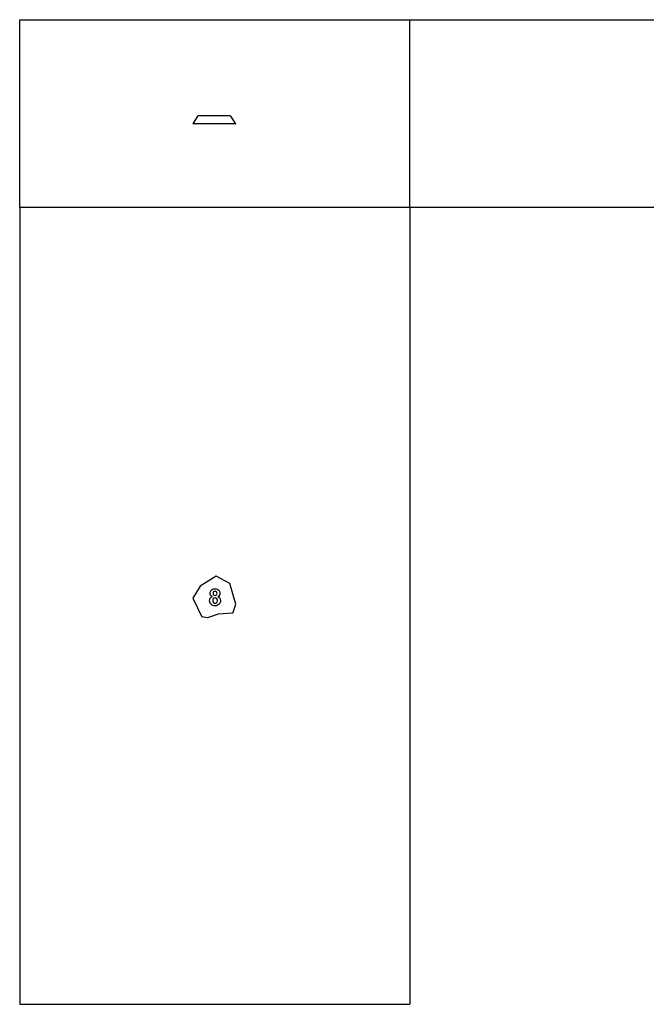
# Model space of a CAD drawing. Extents: x -7875 to 7875, y -6153 to 6153.
# Drawn here: x -7875 to -40, y -6153 to 6153 of the extents above; entities that cross this region are included whole.
import ezdxf

# ---------------------------------------------------------------- set-up
doc = ezdxf.new("R2010")
doc.units = 0
doc.layers.get('0').update_dxf_attribs({"linetype": 'CONTINUOUS'})

msp = doc.modelspace()

# ---------------------------------------------------------------- linework, layer by layer
for p, q in [((-7875, 6153), (-2996, 6153)), ((-7875, 3804), (-7875, 6153)), ((-2996, 6153), (3774, 6153)), ((-2996, 3804), (-2996, 6153)), ((-5650, 4947), (-5709, 4853)), ((-5650, 4947), (-5649, 4949)), ((-5649, 4949), (-5647, 4950)), ((-5647, 4950), (-5645, 4951)), ((-5245, 4951), (-5645, 4951)), ((-5245, 4951), (-5242, 4950)), ((-5242, 4950), (-5241, 4949)), ((-5241, 4949), (-5239, 4947)), ((-5239, 4947), (-5175, 4853)), ((-5711, 4851), (-5709, 4853)), ((-5173, 4851), (-5711, 4851)), ((-5175, 4853), (-5173, 4851)), ((-2996, 3804), (-7875, 3804)), ((-7875, 3804), (-7875, -6153)), ((-2996, 3804), (-2996, -6153)), ((3774, 3804), (-2996, 3804)), ((-5417, -801), (-5617, -927)), ((-5249, -895), (-5417, -801)), ((-5617, -927), (-5711, -1075)), ((-5491, -993), (-5486, -984)), ((-5486, -984), (-5479, -976)), ((-5479, -976), (-5470, -970)), ((-5470, -970), (-5459, -965)), ((-5459, -965), (-5447, -962)), ((-5447, -962), (-5433, -961)), ((-5433, -961), (-5419, -962)), ((-5419, -962), (-5407, -965)), ((-5407, -965), (-5396, -970)), ((-5396, -970), (-5387, -976)), ((-5387, -976), (-5380, -984)), ((-5380, -984), (-5375, -993)), ((-5173, -1151), (-5249, -895)), ((-5711, -1075), (-5597, -1312)), ((-5500, -1109), (-5498, -1093)), ((-5498, -1093), (-5492, -1079)), ((-5495, -1014), (-5494, -1003)), ((-5493, -1027), (-5495, -1014)), ((-5494, -1003), (-5491, -993)), ((-5488, -1039), (-5493, -1027)), ((-5492, -1079), (-5481, -1066)), ((-5479, -1049), (-5488, -1039)), ((-5481, -1066), (-5466, -1057)), ((-5466, -1057), (-5479, -1049)), ((-5459, -1094), (-5461, -1106)), ((-5461, -1106), (-5459, -1120)), ((-5454, -1084), (-5459, -1094)), ((-5456, -1007), (-5457, -1017)), ((-5457, -1017), (-5456, -1028)), ((-5451, -999), (-5456, -1007)), ((-5456, -1028), (-5451, -1036)), ((-5445, -1076), (-5454, -1084)), ((-5443, -994), (-5451, -999)), ((-5451, -1036), (-5443, -1041)), ((-5432, -1074), (-5445, -1076)), ((-5432, -992), (-5443, -994)), ((-5443, -1041), (-5433, -1042)), ((-5433, -1042), (-5423, -1041)), ((-5423, -994), (-5432, -992)), ((-5421, -1076), (-5432, -1074)), ((-5415, -999), (-5423, -994)), ((-5423, -1041), (-5415, -1036)), ((-5412, -1083), (-5421, -1076)), ((-5410, -1007), (-5415, -999)), ((-5415, -1036), (-5410, -1028)), ((-5405, -1093), (-5412, -1083)), ((-5408, -1017), (-5410, -1007)), ((-5410, -1028), (-5408, -1017)), ((-5403, -1106), (-5405, -1093)), ((-5405, -1121), (-5403, -1106)), ((-5387, -1050), (-5399, -1057)), ((-5399, -1057), (-5384, -1065)), ((-5378, -1040), (-5387, -1050)), ((-5384, -1065), (-5373, -1077)), ((-5373, -1028), (-5378, -1040)), ((-5375, -993), (-5372, -1003)), ((-5371, -1014), (-5373, -1028)), ((-5373, -1077), (-5367, -1091)), ((-5372, -1003), (-5371, -1014)), ((-5367, -1091), (-5364, -1108)), ((-5499, -1124), (-5500, -1109)), ((-5495, -1137), (-5499, -1124)), ((-5488, -1148), (-5495, -1137)), ((-5478, -1157), (-5488, -1148)), ((-5468, -1164), (-5478, -1157)), ((-5457, -1168), (-5468, -1164)), ((-5459, -1120), (-5453, -1131)), ((-5445, -1171), (-5457, -1168)), ((-5453, -1131), (-5443, -1138)), ((-5431, -1172), (-5445, -1171)), ((-5443, -1138), (-5432, -1140)), ((-5432, -1140), (-5421, -1138)), ((-5417, -1171), (-5431, -1172)), ((-5421, -1138), (-5411, -1131)), ((-5404, -1168), (-5417, -1171)), ((-5411, -1131), (-5405, -1121)), ((-5392, -1162), (-5404, -1168)), ((-5383, -1154), (-5392, -1162)), ((-5375, -1145), (-5383, -1154)), ((-5369, -1134), (-5375, -1145)), ((-5365, -1121), (-5369, -1134)), ((-5364, -1108), (-5365, -1121)), ((-5208, -1263), (-5173, -1151)), ((-5525, -1323), (-5597, -1312)), ((-5393, -1279), (-5525, -1323)), ((-5208, -1263), (-5393, -1279)), ((-7875, -6153), (-2996, -6153))]:
    msp.add_line(p, q)

doc.saveas('drawing.dxf')
